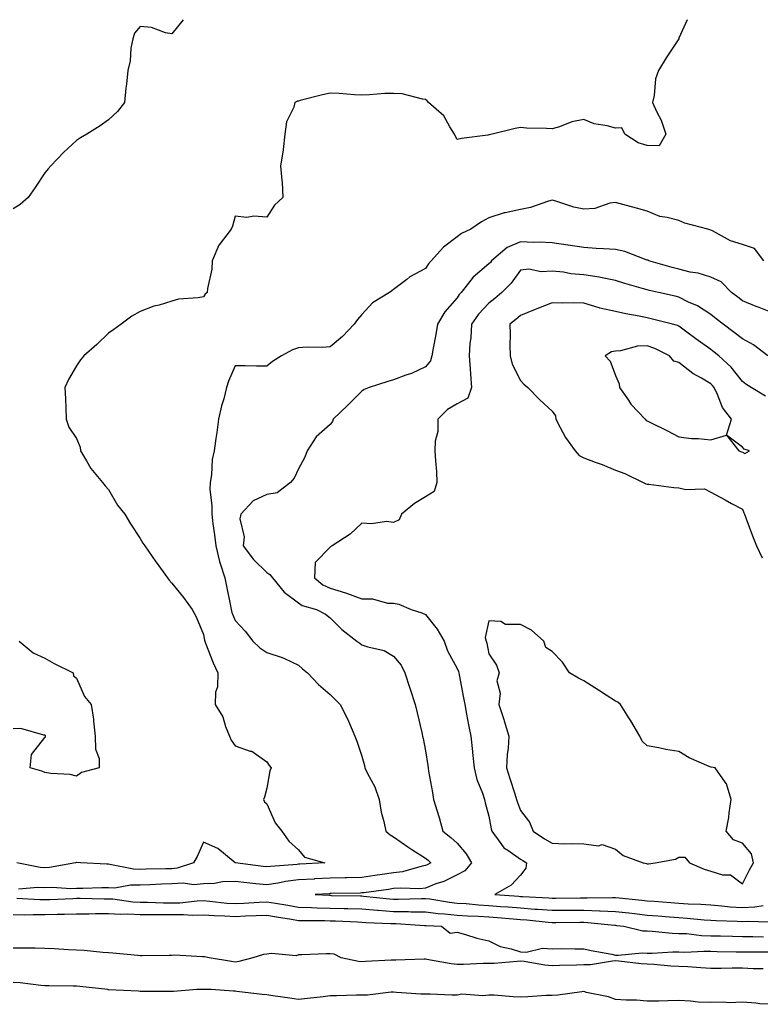
# Model space of a CAD drawing. Units: inches. Extents: x 928883 to 931523, y 7297898 to 7300538.
# Drawn here: x 931130 to 931364, y 7300227 to 7300538 of the extents above; entities that cross this region are included whole.
import ezdxf

# ---------------------------------------------------------------- set-up
doc = ezdxf.new("R2010")
doc.units = ezdxf.units.IN
doc.header["$MEASUREMENT"] = 0
doc.layers.add('Contour_92887297', color=7, linetype='Continuous', true_color=0x62dd89)

msp = doc.modelspace()

# ---------------------------------------------------------------- linework, layer by layer
at = {"layer": 'Contour_92887297'}
for points in [[(931181.67, 7300538, 3239), (931178.05, 7300533.54, 3239), (931176.13, 7300533.84, 3239), (931171.66, 7300535.53, 3239), (931168.05, 7300535.85, 3239), (931166.27, 7300533.7, 3239), (931165.74, 7300531.92, 3239), (931165.19, 7300529.06, 3239), (931164.98, 7300524.99, 3239), (931164.18, 7300521.92, 3239), (931163.75, 7300517.61, 3239), (931163.58, 7300516.39, 3239), (931163.17, 7300511.92, 3239), (931160.94, 7300509.03, 3239), (931158.05, 7300506.45, 3239), (931155.48, 7300504.5, 3239), (931151.27, 7300501.92, 3239), (931149.26, 7300500.71, 3239), (931148.05, 7300499.88, 3239), (931143.93, 7300496.04, 3239), (931139.92, 7300491.92, 3239), (931139.06, 7300490.91, 3239), (931138.05, 7300489.7, 3239), (931134.95, 7300485.02, 3239), (931132.74, 7300481.92, 3239), (931130.26, 7300479.7, 3239), (931128.05, 7300478.36, 3239)], [(931340.65, 7300538, 3240), (931338.05, 7300532.21, 3240), (931337.96, 7300532.01, 3240), (931337.97, 7300531.92, 3240), (931337.81, 7300531.68, 3240), (931333.98, 7300525.98, 3240), (931331.55, 7300521.92, 3240), (931330.62, 7300519.35, 3240), (931330.25, 7300514.12, 3240), (931329.73, 7300511.92, 3240), (931331.1, 7300508.87, 3240), (931332.45, 7300506.32, 3240), (931333.91, 7300501.92, 3240), (931331.81, 7300498.15, 3240), (931328.05, 7300498.27, 3240), (931325.22, 7300499.1, 3240), (931320.92, 7300501.92, 3240), (931319.98, 7300503.84, 3240), (931318.05, 7300503.79, 3240), (931315.44, 7300504.53, 3240), (931311.3, 7300505.17, 3240), (931308.05, 7300506.5, 3240), (931304.21, 7300505.76, 3240), (931300.31, 7300504.18, 3240), (931298.05, 7300503.55, 3240), (931296.27, 7300503.7, 3240), (931289.93, 7300503.8, 3240), (931288.05, 7300503.98, 3240), (931286.33, 7300503.64, 3240), (931279.15, 7300501.92, 3240), (931278.27, 7300501.71, 3240), (931278.05, 7300501.65, 3240), (931277.72, 7300501.59, 3240), (931269.46, 7300500.51, 3240), (931268.05, 7300500.21, 3240), (931267.46, 7300501.33, 3240), (931267.24, 7300501.92, 3240), (931265.74, 7300504.22, 3240), (931263.83, 7300507.69, 3240), (931259.02, 7300511.92, 3240), (931258.57, 7300512.44, 3240), (931258.05, 7300512.79, 3240), (931257.1, 7300512.88, 3240), (931250.71, 7300514.58, 3240), (931248.05, 7300514.73, 3240), (931245.3, 7300514.67, 3240), (931240.41, 7300514.28, 3240), (931238.05, 7300514.22, 3240), (931235.65, 7300514.32, 3240), (931230.82, 7300514.69, 3240), (931228.05, 7300514.8, 3240), (931225.64, 7300514.33, 3240), (931218.59, 7300512.46, 3240), (931218.05, 7300512.34, 3240), (931217.69, 7300512.27, 3240), (931216.91, 7300511.92, 3240), (931216.52, 7300510.39, 3240), (931214.22, 7300505.76, 3240), (931213.7, 7300501.92, 3240), (931213.17, 7300497.04, 3240), (931213.19, 7300496.78, 3240), (931212.36, 7300491.92, 3240), (931212.74, 7300487.23, 3240), (931212.84, 7300486.71, 3240), (931213.14, 7300481.92, 3240), (931210.51, 7300479.46, 3240), (931208.05, 7300475.73, 3240), (931203.95, 7300476.02, 3240), (931201.7, 7300475.57, 3240), (931198.05, 7300476.03, 3240), (931197.17, 7300472.8, 3240), (931196.83, 7300471.92, 3240), (931192.99, 7300466.98, 3240), (931192.94, 7300466.8, 3240), (931190.78, 7300461.92, 3240), (931190.66, 7300459.31, 3240), (931189.31, 7300453.18, 3240), (931189.23, 7300451.92, 3240), (931188.63, 7300451.34, 3240), (931188.05, 7300450.58, 3240), (931186.36, 7300450.23, 3240), (931180.2, 7300449.77, 3240), (931178.05, 7300449.14, 3240), (931174.07, 7300447.94, 3240), (931172.36, 7300447.61, 3240), (931168.05, 7300445.87, 3240), (931165.49, 7300444.48, 3240), (931162.14, 7300441.92, 3240), (931159.74, 7300440.23, 3240), (931158.05, 7300439.09, 3240), (931154.43, 7300435.54, 3240), (931150.36, 7300431.92, 3240), (931149.31, 7300430.66, 3240), (931148.05, 7300428.75, 3240), (931145.53, 7300424.44, 3240), (931144.34, 7300421.92, 3240), (931144.53, 7300418.4, 3240), (931144.61, 7300415.37, 3240), (931144.78, 7300411.92, 3240), (931145.57, 7300409.44, 3240), (931148.05, 7300405.86, 3240), (931149.21, 7300403.08, 3240), (931149.25, 7300401.92, 3240), (931151.16, 7300398.8, 3240), (931152.51, 7300396.38, 3240), (931156.22, 7300391.92, 3240), (931157.03, 7300390.9, 3240), (931158.05, 7300389.71, 3240), (931160.97, 7300384.84, 3240), (931163.2, 7300381.92, 3240), (931165.04, 7300378.91, 3240), (931168.05, 7300374.29, 3240), (931168.96, 7300372.83, 3240), (931169.51, 7300371.92, 3240), (931173.07, 7300366.94, 3240), (931173.16, 7300366.81, 3240), (931176.66, 7300361.92, 3240), (931177.25, 7300361.12, 3240), (931178.05, 7300360.23, 3240), (931181.78, 7300355.64, 3240), (931184.49, 7300351.92, 3240), (931185.7, 7300349.57, 3240), (931188.05, 7300343.95, 3240), (931188.35, 7300342.22, 3240), (931188.45, 7300341.92, 3240), (931188.73, 7300341.24, 3240), (931191.15, 7300335.02, 3240), (931192.59, 7300331.92, 3240), (931192.49, 7300327.48, 3240), (931191.88, 7300325.76, 3240), (931191.72, 7300321.92, 3240), (931194.12, 7300317.99, 3240), (931194.97, 7300315, 3240), (931196.22, 7300311.92, 3240), (931196.79, 7300310.65, 3240), (931198.05, 7300308.81, 3240), (931202.79, 7300307.18, 3240), (931203.26, 7300307.13, 3240), (931208.05, 7300303.8, 3240), (931208.8, 7300302.67, 3240), (931209.4, 7300301.92, 3240), (931208.96, 7300301.01, 3240), (931208.05, 7300295.51, 3240), (931207.3, 7300292.67, 3240), (931207.02, 7300291.92, 3240), (931207.32, 7300291.19, 3240), (931208.05, 7300290.56, 3240), (931210.67, 7300284.55, 3240), (931212.79, 7300281.92, 3240), (931214.95, 7300278.82, 3240), (931218.05, 7300275.99, 3240), (931219.88, 7300273.75, 3240), (931226.36, 7300271.92, 3240), (931218.44, 7300271.54, 3240), (931218.05, 7300271.51, 3240)], [(931364.82, 7300461.92, 3241), (931361.92, 7300465.8, 3241), (931358.05, 7300467.1, 3241), (931354.34, 7300468.21, 3241), (931348.61, 7300471.35, 3241), (931348.05, 7300471.61, 3241), (931347.81, 7300471.68, 3241), (931347.12, 7300471.92, 3241), (931339.91, 7300473.79, 3241), (931338.05, 7300474.63, 3241), (931334.34, 7300475.63, 3241), (931331.98, 7300475.85, 3241), (931328.05, 7300477.55, 3241), (931324.64, 7300478.5, 3241), (931320.3, 7300479.67, 3241), (931318.05, 7300480.29, 3241), (931316.21, 7300480.08, 3241), (931311.55, 7300478.41, 3241), (931308.05, 7300478.2, 3241), (931304.93, 7300478.8, 3241), (931299.22, 7300480.76, 3241), (931298.05, 7300481.04, 3241), (931296.88, 7300480.75, 3241), (931291.21, 7300478.76, 3241), (931288.05, 7300478.14, 3241), (931283.18, 7300477.06, 3241), (931282.94, 7300477.04, 3241), (931278.05, 7300475.46, 3241), (931275.73, 7300474.24, 3241), (931272.39, 7300471.92, 3241), (931269.44, 7300470.53, 3241), (931268.05, 7300469.48, 3241), (931263.77, 7300466.2, 3241), (931259.9, 7300461.92, 3241), (931259.04, 7300460.93, 3241), (931258.05, 7300459.49, 3241), (931253.14, 7300456.83, 3241), (931252.16, 7300456.03, 3241), (931248.05, 7300452.86, 3241), (931247.5, 7300452.47, 3241), (931246.7, 7300451.92, 3241), (931241.37, 7300448.6, 3241), (931238.05, 7300444.95, 3241), (931236.62, 7300443.35, 3241), (931235.59, 7300441.92, 3241), (931231.92, 7300438.05, 3241), (931228.05, 7300434.75, 3241), (931225.46, 7300434.51, 3241), (931220.81, 7300434.67, 3241), (931218.05, 7300434.47, 3241), (931216.11, 7300433.86, 3241), (931212.7, 7300431.92, 3241), (931209.83, 7300430.14, 3241), (931208.05, 7300428.67, 3241), (931204.81, 7300428.68, 3241), (931201.22, 7300428.76, 3241), (931198.05, 7300428.77, 3241), (931196, 7300423.97, 3241), (931195.36, 7300421.92, 3241), (931194.44, 7300418.31, 3241), (931193.77, 7300416.2, 3241), (931192.83, 7300411.92, 3241), (931192.25, 7300407.72, 3241), (931191.94, 7300405.82, 3241), (931191.38, 7300401.92, 3241), (931190.76, 7300399.21, 3241), (931190.54, 7300394.41, 3241), (931190.12, 7300391.92, 3241), (931190.08, 7300389.89, 3241), (931190.7, 7300384.57, 3241), (931190.66, 7300381.92, 3241), (931191.04, 7300378.92, 3241), (931191.55, 7300375.42, 3241), (931191.98, 7300371.92, 3241), (931193.12, 7300367, 3241), (931193.24, 7300366.73, 3241), (931194.78, 7300361.92, 3241), (931195.37, 7300359.23, 3241), (931196.44, 7300353.53, 3241), (931196.77, 7300351.92, 3241), (931197.03, 7300350.9, 3241), (931198.05, 7300348.44, 3241), (931201.17, 7300345.05, 3241), (931203.61, 7300341.92, 3241), (931205.88, 7300339.75, 3241), (931208.05, 7300338.35, 3241), (931212.9, 7300336.77, 3241), (931213.59, 7300336.38, 3241), (931218.05, 7300334.29, 3241), (931219.26, 7300333.13, 3241), (931220.84, 7300331.92, 3241), (931224.32, 7300328.19, 3241), (931228.05, 7300325.02, 3241), (931229.62, 7300323.48, 3241), (931231.14, 7300321.92, 3241), (931233.51, 7300317.38, 3241), (931234.08, 7300315.88, 3241), (931235.81, 7300311.92, 3241), (931236.46, 7300310.33, 3241), (931238.05, 7300305.58, 3241), (931238.84, 7300302.7, 3241), (931239, 7300301.92, 3241), (931239.84, 7300300.13, 3241), (931242.1, 7300295.97, 3241), (931243.51, 7300291.92, 3241), (931244.09, 7300287.96, 3241), (931245, 7300284.97, 3241), (931245.58, 7300281.92, 3241), (931246.91, 7300280.78, 3241), (931248.05, 7300280.09, 3241), (931252.88, 7300276.75, 3241), (931253.78, 7300276.19, 3241), (931258.05, 7300273.44, 3241), (931258.9, 7300272.77, 3241), (931259.82, 7300271.92, 3241), (931258.67, 7300271.3, 3241), (931258.05, 7300271.05, 3241), (931257.04, 7300270.9, 3241), (931250.85, 7300269.13, 3241), (931248.05, 7300268.83, 3241), (931244.41, 7300268.28, 3241), (931242.08, 7300267.89, 3241), (931238.05, 7300267.29, 3241), (931233.33, 7300267.2, 3241), (931232.78, 7300267.19, 3241), (931228.05, 7300267.11, 3241), (931223.13, 7300266.84, 3241), (931222.96, 7300266.82, 3241), (931218.05, 7300266.55, 3241), (931213.96, 7300266.01, 3241), (931211.66, 7300265.53, 3241), (931208.05, 7300264.99, 3241), (931204.62, 7300265.35, 3241), (931201.73, 7300265.6, 3241), (931198.05, 7300266.01, 3241), (931194.07, 7300265.9, 3241), (931191.58, 7300265.45, 3241), (931188.05, 7300265.31, 3241), (931185, 7300264.97, 3241), (931181.65, 7300265.52, 3241), (931178.05, 7300265.28, 3241), (931174.79, 7300265.18, 3241), (931171.14, 7300265.01, 3241), (931168.05, 7300264.91, 3241), (931165.04, 7300264.93, 3241), (931160.11, 7300263.98, 3241), (931158.05, 7300264, 3241), (931155.95, 7300264.02, 3241), (931149.96, 7300263.83, 3241), (931148.05, 7300263.85, 3241), (931146.23, 7300263.74, 3241), (931140.28, 7300264.15, 3241), (931138.05, 7300264.04, 3241), (931135.82, 7300264.15, 3241), (931129.75, 7300263.63, 3241)], [(931368.05, 7300445.26, 3242), (931363.32, 7300447.19, 3242), (931362.43, 7300447.54, 3242), (931358.05, 7300449.26, 3242), (931356.57, 7300450.44, 3242), (931354.6, 7300451.92, 3242), (931351.39, 7300455.26, 3242), (931348.05, 7300456.71, 3242), (931344.13, 7300457.99, 3242), (931341.61, 7300458.36, 3242), (931338.05, 7300459.24, 3242), (931335.92, 7300459.78, 3242), (931328.57, 7300461.92, 3242), (931328.22, 7300462.1, 3242), (931328.05, 7300462.13, 3242), (931327.75, 7300462.21, 3242), (931320.94, 7300464.81, 3242), (931318.05, 7300465.46, 3242), (931314.26, 7300465.72, 3242), (931311.93, 7300465.8, 3242), (931308.05, 7300466.08, 3242), (931303.08, 7300466.88, 3242), (931303.03, 7300466.9, 3242), (931298.05, 7300467.56, 3242), (931293.91, 7300467.78, 3242), (931292.26, 7300467.71, 3242), (931288.05, 7300467.9, 3242), (931283.86, 7300466.12, 3242), (931278.92, 7300461.92, 3242), (931278.55, 7300461.42, 3242), (931278.05, 7300460.91, 3242), (931273.17, 7300456.79, 3242), (931269.38, 7300451.92, 3242), (931268.74, 7300451.23, 3242), (931268.05, 7300450.22, 3242), (931264.18, 7300445.79, 3242), (931261.87, 7300441.92, 3242), (931261.3, 7300438.68, 3242), (931260.5, 7300434.37, 3242), (931260.06, 7300431.92, 3242), (931259.65, 7300430.33, 3242), (931258.05, 7300428.48, 3242), (931253.67, 7300426.3, 3242), (931251.93, 7300425.8, 3242), (931248.05, 7300424.34, 3242), (931246.18, 7300423.79, 3242), (931240.33, 7300421.92, 3242), (931238.72, 7300421.26, 3242), (931238.05, 7300420.82, 3242), (931233.57, 7300416.39, 3242), (931228.99, 7300411.92, 3242), (931228.72, 7300411.25, 3242), (931228.05, 7300410.26, 3242), (931223.61, 7300406.36, 3242), (931220.75, 7300401.92, 3242), (931220, 7300399.97, 3242), (931218.05, 7300396.23, 3242), (931216.66, 7300393.31, 3242), (931215.5, 7300391.92, 3242), (931211.28, 7300388.7, 3242), (931208.05, 7300388.16, 3242), (931203.76, 7300386.21, 3242), (931199.89, 7300381.92, 3242), (931199.48, 7300380.48, 3242), (931200.91, 7300374.77, 3242), (931200.57, 7300371.92, 3242), (931203.79, 7300367.65, 3242), (931208.05, 7300363.58, 3242), (931209.03, 7300362.9, 3242), (931209.8, 7300361.92, 3242), (931213.48, 7300357.35, 3242), (931218.05, 7300354.03, 3242), (931219.22, 7300353.09, 3242), (931223.73, 7300351.92, 3242), (931226.55, 7300350.43, 3242), (931228.05, 7300349.25, 3242), (931231.67, 7300345.54, 3242), (931236.46, 7300341.92, 3242), (931237.36, 7300341.23, 3242), (931238.05, 7300340.77, 3242), (931239.88, 7300340.09, 3242), (931245.02, 7300338.89, 3242), (931248.05, 7300337.17, 3242), (931250.39, 7300334.26, 3242), (931251.59, 7300331.92, 3242), (931253.15, 7300327.02, 3242), (931253.26, 7300326.71, 3242), (931254.88, 7300321.92, 3242), (931255.44, 7300319.31, 3242), (931256.93, 7300313.03, 3242), (931257.18, 7300311.92, 3242), (931257.33, 7300311.2, 3242), (931258.05, 7300307.33, 3242), (931258.78, 7300302.65, 3242), (931258.9, 7300301.92, 3242), (931259.08, 7300300.89, 3242), (931260.27, 7300294.15, 3242), (931260.65, 7300291.92, 3242), (931261.74, 7300288.23, 3242), (931262.36, 7300286.24, 3242), (931263.57, 7300281.92, 3242), (931266.09, 7300279.97, 3242), (931268.05, 7300278.17, 3242), (931270.95, 7300274.81, 3242), (931272.61, 7300271.92, 3242), (931270.54, 7300269.43, 3242), (931268.05, 7300268.11, 3242), (931263.88, 7300266.09, 3242), (931261.4, 7300265.27, 3242), (931258.05, 7300263.95, 3242), (931256.27, 7300263.7, 3242), (931250.13, 7300263.99, 3242), (931248.05, 7300263.79, 3242), (931246.43, 7300263.53, 3242), (931238.64, 7300262.51, 3242), (931238.05, 7300262.42, 3242), (931237.56, 7300262.41, 3242), (931228.35, 7300262.22, 3242), (931228.05, 7300262.21, 3242), (931227.77, 7300262.2, 3242), (931223.29, 7300261.92, 3242), (931227.82, 7300261.69, 3242), (931228.05, 7300261.68, 3242), (931228.3, 7300261.67, 3242), (931237.64, 7300261.51, 3242), (931238.05, 7300261.5, 3242), (931238.51, 7300261.46, 3242), (931246.72, 7300260.59, 3242), (931248.05, 7300260.49, 3242), (931249.5, 7300260.47, 3242), (931256.85, 7300260.72, 3242), (931258.05, 7300260.7, 3242), (931259.43, 7300260.54, 3242), (931265.63, 7300259.5, 3242), (931268.05, 7300259.25, 3242), (931270.91, 7300259.06, 3242), (931274.82, 7300258.7, 3242), (931278.05, 7300258.48, 3242), (931281.78, 7300258.19, 3242), (931284.15, 7300258.01, 3242), (931288.05, 7300257.7, 3242), (931292.62, 7300257.36, 3242), (931293.45, 7300257.31, 3242), (931298.05, 7300256.95, 3242), (931302.98, 7300257, 3242), (931303.13, 7300257, 3242), (931308.05, 7300257.05, 3242), (931312.97, 7300256.84, 3242), (931313.14, 7300256.82, 3242), (931318.05, 7300256.6, 3242), (931322.27, 7300256.14, 3242), (931324.06, 7300255.91, 3242), (931328.05, 7300255.46, 3242), (931331.34, 7300255.21, 3242), (931335.04, 7300254.93, 3242), (931338.05, 7300254.69, 3242), (931340.65, 7300254.52, 3242), (931346, 7300253.96, 3242), (931348.05, 7300253.81, 3242), (931349.81, 7300253.69, 3242), (931356.44, 7300253.53, 3242), (931358.05, 7300253.42, 3242), (931359.65, 7300253.52, 3242), (931366.64, 7300253.33, 3242)], [(931366.05, 7300431.92, 3243), (931361.56, 7300435.43, 3243), (931358.05, 7300437.29, 3243), (931355.47, 7300439.34, 3243), (931351.95, 7300441.92, 3243), (931349.77, 7300443.64, 3243), (931348.05, 7300444.95, 3243), (931343.84, 7300447.71, 3243), (931341.07, 7300448.9, 3243), (931338.05, 7300450.41, 3243), (931336.83, 7300450.71, 3243), (931331.54, 7300451.92, 3243), (931328.71, 7300452.58, 3243), (931328.05, 7300452.76, 3243), (931326.85, 7300453.12, 3243), (931320.92, 7300454.79, 3243), (931318.05, 7300455.7, 3243), (931313.34, 7300456.64, 3243), (931312.9, 7300456.77, 3243), (931308.05, 7300457.5, 3243), (931303.95, 7300457.82, 3243), (931301.67, 7300458.3, 3243), (931298.05, 7300458.66, 3243), (931294.58, 7300458.45, 3243), (931290.67, 7300459.3, 3243), (931288.05, 7300459.01, 3243), (931285.08, 7300454.89, 3243), (931282.18, 7300451.92, 3243), (931279.94, 7300450.04, 3243), (931278.05, 7300448.56, 3243), (931274.86, 7300445.11, 3243), (931272.56, 7300441.92, 3243), (931272.35, 7300437.62, 3243), (931272.09, 7300435.96, 3243), (931271.85, 7300431.92, 3243), (931272.14, 7300427.83, 3243), (931272.25, 7300426.13, 3243), (931272.56, 7300421.92, 3243), (931271.42, 7300418.55, 3243), (931268.05, 7300416.82, 3243), (931265, 7300414.97, 3243), (931262.01, 7300411.92, 3243), (931261.97, 7300408, 3243), (931261.14, 7300405.01, 3243), (931261.08, 7300401.92, 3243), (931261.21, 7300398.77, 3243), (931261.54, 7300395.41, 3243), (931261.66, 7300391.92, 3243), (931260.82, 7300389.16, 3243), (931258.05, 7300387.45, 3243), (931254.63, 7300385.34, 3243), (931250.49, 7300381.92, 3243), (931249.75, 7300380.22, 3243), (931248.05, 7300379.35, 3243), (931245.77, 7300379.64, 3243), (931241.05, 7300378.92, 3243), (931238.05, 7300379.16, 3243), (931234.29, 7300375.68, 3243), (931228.61, 7300371.92, 3243), (931228.26, 7300371.71, 3243), (931228.05, 7300371.58, 3243), (931223.31, 7300366.67, 3243), (931223.08, 7300361.92, 3243), (931225.75, 7300359.62, 3243), (931228.05, 7300358.62, 3243), (931232.88, 7300357.09, 3243), (931233.15, 7300357.02, 3243), (931238.05, 7300355.24, 3243), (931241.39, 7300355.27, 3243), (931246.14, 7300353.83, 3243), (931248.05, 7300353.86, 3243), (931249.71, 7300353.58, 3243), (931253.57, 7300351.92, 3243), (931256.96, 7300350.83, 3243), (931258.05, 7300350.34, 3243), (931261.79, 7300345.66, 3243), (931263.97, 7300341.92, 3243), (931264.99, 7300338.85, 3243), (931268.05, 7300333.22, 3243), (931268.47, 7300332.35, 3243), (931268.6, 7300331.92, 3243), (931268.71, 7300331.26, 3243), (931270.13, 7300324.01, 3243), (931270.47, 7300321.92, 3243), (931271.06, 7300318.9, 3243), (931271.61, 7300315.48, 3243), (931272.39, 7300311.92, 3243), (931272.9, 7300307.07, 3243), (931272.93, 7300306.8, 3243), (931273.46, 7300301.92, 3243), (931274.31, 7300298.18, 3243), (931276.09, 7300293.88, 3243), (931276.7, 7300291.92, 3243), (931276.95, 7300290.83, 3243), (931278.05, 7300286.61, 3243), (931278.78, 7300282.65, 3243), (931279.02, 7300281.92, 3243), (931281.89, 7300278.08, 3243), (931282.81, 7300276.68, 3243), (931284.03, 7300275.93, 3243), (931288.05, 7300273.08, 3243), (931288.76, 7300272.63, 3243), (931290, 7300271.92, 3243), (931289.77, 7300270.2, 3243), (931288.05, 7300268.08, 3243), (931285.12, 7300264.85, 3243), (931279.97, 7300261.92, 3243), (931287.5, 7300261.37, 3243), (931288.05, 7300261.33, 3243), (931288.68, 7300261.29, 3243), (931297.01, 7300260.88, 3243), (931298.05, 7300260.8, 3243), (931299.16, 7300260.81, 3243), (931307.02, 7300260.89, 3243), (931308.05, 7300260.9, 3243), (931309.11, 7300260.86, 3243), (931317.13, 7300261, 3243), (931318.05, 7300260.95, 3243), (931319.13, 7300260.84, 3243), (931326.29, 7300260.16, 3243), (931328.05, 7300259.97, 3243), (931330.17, 7300259.8, 3243), (931335.51, 7300259.38, 3243), (931338.05, 7300259.19, 3243), (931340.98, 7300258.99, 3243), (931344.98, 7300258.85, 3243), (931348.05, 7300258.64, 3243), (931351.6, 7300258.37, 3243), (931354.19, 7300258.05, 3243), (931358.05, 7300257.8, 3243), (931361.93, 7300258.03, 3243), (931364.6, 7300258.47, 3243)], [(931365.3, 7300419.18, 3244), (931360.86, 7300421.92, 3244), (931359.1, 7300422.97, 3244), (931358.05, 7300423.79, 3244), (931354.51, 7300428.38, 3244), (931350.59, 7300431.92, 3244), (931349.18, 7300433.05, 3244), (931348.05, 7300433.89, 3244), (931343.41, 7300437.27, 3244), (931340.57, 7300439.39, 3244), (931338.05, 7300441.28, 3244), (931337.6, 7300441.47, 3244), (931336.01, 7300441.92, 3244), (931329.67, 7300443.54, 3244), (931328.05, 7300443.92, 3244), (931325.51, 7300444.46, 3244), (931321.31, 7300445.18, 3244), (931318.05, 7300445.94, 3244), (931313.11, 7300446.99, 3244), (931312.89, 7300447.08, 3244), (931308.05, 7300448.54, 3244), (931304.8, 7300448.68, 3244), (931301.45, 7300448.51, 3244), (931298.05, 7300448.64, 3244), (931293.21, 7300446.75, 3244), (931292.64, 7300446.51, 3244), (931288.05, 7300444.61, 3244), (931286.59, 7300443.38, 3244), (931284.7, 7300441.92, 3244), (931284.77, 7300438.64, 3244), (931284.68, 7300435.29, 3244), (931284.75, 7300431.92, 3244), (931285.42, 7300429.29, 3244), (931288.05, 7300424.15, 3244), (931289.08, 7300422.95, 3244), (931290.38, 7300421.92, 3244), (931294.18, 7300418.05, 3244), (931298.05, 7300414.48, 3244), (931299.11, 7300412.98, 3244), (931299.18, 7300411.92, 3244), (931300.62, 7300409.35, 3244), (931302.25, 7300406.12, 3244), (931305.31, 7300401.92, 3244), (931306.56, 7300400.43, 3244), (931308.05, 7300399.69, 3244), (931311.58, 7300398.39, 3244), (931313.79, 7300397.66, 3244), (931318.05, 7300395.89, 3244), (931320.96, 7300394.83, 3244), (931326.71, 7300391.92, 3244), (931327.63, 7300391.5, 3244), (931328.05, 7300391.41, 3244), (931328.58, 7300391.39, 3244), (931336.45, 7300390.33, 3244), (931338.05, 7300390.25, 3244), (931340.25, 7300389.72, 3244), (931346.07, 7300389.94, 3244), (931348.05, 7300388.89, 3244), (931352.58, 7300386.45, 3244), (931354.59, 7300385.38, 3244), (931358.05, 7300383.53, 3244), (931358.55, 7300382.42, 3244), (931358.72, 7300381.92, 3244), (931359.14, 7300380.83, 3244), (931361.23, 7300375.09, 3244), (931362.52, 7300371.92, 3244), (931364.34, 7300368.21, 3244)], [(931129.96, 7300341.92, 3239), (931134.3, 7300338.16, 3239), (931138.05, 7300336.51, 3239), (931140.96, 7300334.82, 3239), (931146.91, 7300331.92, 3239), (931147.08, 7300330.94, 3239), (931148.05, 7300330.26, 3239), (931150.54, 7300324.4, 3239), (931152.6, 7300321.92, 3239), (931153.4, 7300317.26, 3239), (931153.37, 7300316.6, 3239), (931153.91, 7300311.92, 3239), (931153.95, 7300307.82, 3239), (931155.15, 7300304.82, 3239), (931155.18, 7300301.92, 3239), (931149.55, 7300300.43, 3239), (931148.05, 7300299.27, 3239), (931145.98, 7300299.85, 3239), (931139.86, 7300300.1, 3239), (931138.05, 7300300.46, 3239), (931137.05, 7300300.91, 3239), (931133.41, 7300301.92, 3239), (931133.82, 7300306.16, 3239), (931138.05, 7300311.51, 3239), (931138.23, 7300311.73, 3239), (931138.23, 7300311.92, 3239), (931138.23, 7300312.1, 3239), (931138.05, 7300312.27, 3239), (931137.71, 7300312.26, 3239), (931130.44, 7300314.3, 3239), (931128.05, 7300314.26, 3239)], [(931218.05, 7300271.51, 3240), (931217.58, 7300271.45, 3240), (931209.15, 7300270.83, 3240), (931208.05, 7300270.66, 3240), (931206.91, 7300270.78, 3240), (931198.05, 7300271.92, 3240), (931198.04, 7300271.92, 3240), (931192.58, 7300276.44, 3240), (931188.05, 7300278.42, 3240), (931186.08, 7300273.89, 3240), (931184.9, 7300271.92, 3240), (931179.76, 7300270.21, 3240), (931178.05, 7300270.09, 3240), (931176.17, 7300270.04, 3240), (931170.03, 7300269.95, 3240), (931168.05, 7300269.88, 3240), (931166.02, 7300269.9, 3240), (931158.5, 7300271.46, 3240), (931158.05, 7300271.47, 3240), (931157.61, 7300271.47, 3240), (931149.26, 7300271.92, 3240), (931148.16, 7300272.03, 3240), (931148.05, 7300272.04, 3240), (931147.96, 7300272.01, 3240), (931147.72, 7300271.92, 3240), (931139.53, 7300270.44, 3240), (931138.05, 7300270.37, 3240), (931136.57, 7300270.44, 3240), (931129.14, 7300271.92, 3240)], [(931129.18, 7300260.79, 3241), (931136.49, 7300260.36, 3241), (931138.05, 7300260.34, 3241), (931139.59, 7300260.39, 3241), (931146.85, 7300260.72, 3241), (931148.05, 7300260.76, 3241), (931149.21, 7300260.76, 3241), (931156.74, 7300260.61, 3241), (931158.05, 7300260.61, 3241), (931159.43, 7300260.54, 3241), (931165.79, 7300259.66, 3241), (931168.05, 7300259.56, 3241), (931170.44, 7300259.53, 3241), (931175.47, 7300259.34, 3241), (931178.05, 7300259.31, 3241), (931180.61, 7300259.36, 3241), (931186.1, 7300259.97, 3241), (931188.05, 7300260.02, 3241), (931190.1, 7300259.87, 3241), (931195.39, 7300259.26, 3241), (931198.05, 7300259.1, 3241), (931200.75, 7300259.21, 3241), (931205.66, 7300259.53, 3241), (931208.05, 7300259.63, 3241), (931210.78, 7300259.19, 3241), (931214.68, 7300258.54, 3241), (931218.05, 7300257.99, 3241), (931222.1, 7300257.87, 3241), (931223.9, 7300257.78, 3241), (931228.05, 7300257.65, 3241), (931232.44, 7300257.53, 3241), (931233.64, 7300257.51, 3241), (931238.05, 7300257.37, 3241), (931242.97, 7300257, 3241), (931243.11, 7300256.98, 3241), (931248.05, 7300256.63, 3241), (931252.69, 7300256.56, 3241), (931253.46, 7300256.51, 3241), (931258.05, 7300256.44, 3241), (931262.1, 7300255.97, 3241), (931264.09, 7300255.88, 3241), (931268.05, 7300255.47, 3241), (931271.38, 7300255.25, 3241), (931274.85, 7300255.11, 3241), (931278.05, 7300254.91, 3241), (931280.82, 7300254.69, 3241), (931285.71, 7300254.25, 3241), (931288.05, 7300254.07, 3241), (931290.05, 7300253.92, 3241), (931296.78, 7300253.2, 3241), (931298.05, 7300253.09, 3241), (931299.24, 7300253.1, 3241), (931306.8, 7300253.18, 3241), (931308.05, 7300253.19, 3241), (931309.27, 7300253.14, 3241), (931317.71, 7300252.26, 3241), (931318.05, 7300252.24, 3241), (931318.34, 7300252.21, 3241), (931320.63, 7300251.92, 3241), (931326.64, 7300250.51, 3241), (931328.05, 7300250.44, 3241), (931329.57, 7300250.4, 3241), (931335.85, 7300249.72, 3241), (931338.05, 7300249.68, 3241), (931340.37, 7300249.6, 3241), (931345.15, 7300249.03, 3241), (931348.05, 7300248.94, 3241), (931351.1, 7300248.87, 3241), (931354.91, 7300248.78, 3241), (931358.05, 7300248.71, 3241), (931361.3, 7300248.68, 3241), (931364.71, 7300248.58, 3241)], [(931128.05, 7300255.61, 3240), (931131.71, 7300255.57, 3240), (931134.3, 7300255.67, 3240), (931138.05, 7300255.64, 3240), (931141.87, 7300255.74, 3240), (931144.21, 7300255.76, 3240), (931148.05, 7300255.87, 3240), (931152.01, 7300255.88, 3240), (931154.05, 7300255.91, 3240), (931158.05, 7300255.92, 3240), (931161.85, 7300255.72, 3240), (931164.16, 7300255.81, 3240), (931168.05, 7300255.63, 3240), (931171.71, 7300255.58, 3240), (931174.35, 7300255.62, 3240), (931178.05, 7300255.58, 3240), (931181.77, 7300255.64, 3240), (931184.53, 7300255.44, 3240), (931188.05, 7300255.5, 3240), (931191.4, 7300255.27, 3240), (931194.75, 7300255.22, 3240), (931198.05, 7300255.02, 3240), (931201.29, 7300255.16, 3240), (931204.71, 7300255.27, 3240), (931208.05, 7300255.43, 3240), (931211.06, 7300254.93, 3240), (931215.82, 7300254.15, 3240), (931218.05, 7300253.79, 3240), (931219.86, 7300253.73, 3240), (931226.29, 7300253.69, 3240), (931228.05, 7300253.64, 3240), (931229.71, 7300253.59, 3240), (931236.68, 7300253.29, 3240), (931238.05, 7300253.25, 3240), (931239.29, 7300253.15, 3240), (931247.14, 7300252.83, 3240), (931248.05, 7300252.76, 3240), (931248.88, 7300252.75, 3240), (931257.79, 7300252.18, 3240), (931258.05, 7300252.17, 3240), (931258.28, 7300252.15, 3240), (931263.13, 7300251.92, 3240), (931265.82, 7300249.69, 3240), (931268.05, 7300250.01, 3240), (931270.66, 7300249.31, 3240), (931274.28, 7300248.15, 3240), (931278.05, 7300247.28, 3240), (931281.68, 7300245.55, 3240), (931285.13, 7300244.84, 3240), (931288.05, 7300243.87, 3240), (931289.83, 7300243.7, 3240), (931294.97, 7300245, 3240), (931298.05, 7300244.84, 3240), (931300.98, 7300244.86, 3240), (931305.17, 7300244.8, 3240), (931308.05, 7300244.82, 3240), (931310.4, 7300244.27, 3240), (931316.88, 7300243.08, 3240), (931318.05, 7300242.84, 3240), (931318.9, 7300242.77, 3240), (931326.44, 7300243.53, 3240), (931328.05, 7300243.44, 3240), (931329.54, 7300243.4, 3240), (931336.11, 7300243.86, 3240), (931338.05, 7300243.82, 3240), (931339.89, 7300243.76, 3240), (931345.89, 7300244.08, 3240), (931348.05, 7300244.02, 3240), (931350.1, 7300243.97, 3240), (931356.11, 7300243.86, 3240), (931358.05, 7300243.82, 3240), (931359.93, 7300243.8, 3240), (931366.13, 7300243.84, 3240)], [(931364.61, 7300238.48, 3240), (931361.45, 7300238.52, 3240), (931358.05, 7300238.69, 3240), (931354.81, 7300238.68, 3240), (931351.39, 7300238.58, 3240), (931348.05, 7300238.58, 3240), (931344.89, 7300238.76, 3240), (931340.89, 7300239.08, 3240), (931338.05, 7300239.25, 3240), (931335.48, 7300239.35, 3240), (931330.13, 7300239.85, 3240), (931328.05, 7300239.94, 3240), (931326.17, 7300240.05, 3240), (931319.08, 7300240.89, 3240), (931318.05, 7300240.96, 3240), (931317.04, 7300240.91, 3240), (931310.17, 7300239.8, 3240), (931308.05, 7300239.72, 3240), (931305.76, 7300239.63, 3240), (931300.4, 7300239.58, 3240), (931298.05, 7300239.48, 3240), (931295.75, 7300239.62, 3240), (931289.19, 7300240.78, 3240), (931288.05, 7300240.87, 3240), (931286.98, 7300240.85, 3240), (931279.75, 7300240.22, 3240), (931278.05, 7300240.19, 3240), (931276.31, 7300240.17, 3240), (931270.11, 7300239.86, 3240), (931268.05, 7300239.84, 3240), (931266.14, 7300240.02, 3240), (931258.51, 7300241.46, 3240), (931258.05, 7300241.51, 3240), (931257.63, 7300241.51, 3240), (931248.76, 7300241.21, 3240), (931248.05, 7300241.21, 3240), (931247.3, 7300241.17, 3240), (931239.18, 7300240.79, 3240), (931238.05, 7300240.73, 3240), (931236.95, 7300240.82, 3240), (931231.47, 7300241.92, 3240), (931229.26, 7300243.13, 3240), (931228.05, 7300243.23, 3240), (931226.78, 7300243.19, 3240), (931219.04, 7300242.91, 3240), (931218.05, 7300242.88, 3240), (931217.33, 7300242.63, 3240), (931209.5, 7300243.37, 3240), (931208.05, 7300243.12, 3240), (931206.96, 7300243.01, 3240), (931203.64, 7300241.92, 3240), (931199.23, 7300240.75, 3240), (931198.05, 7300240.64, 3240), (931196.88, 7300240.75, 3240), (931189.83, 7300241.92, 3240), (931188.4, 7300242.26, 3240), (931188.05, 7300242.29, 3240), (931187.7, 7300242.27, 3240), (931178.91, 7300242.79, 3240), (931178.05, 7300242.73, 3240), (931177.23, 7300242.74, 3240), (931168.71, 7300242.58, 3240), (931168.05, 7300242.58, 3240), (931167.32, 7300242.65, 3240), (931159.51, 7300243.38, 3240), (931158.05, 7300243.52, 3240), (931156.32, 7300243.65, 3240), (931150.38, 7300244.24, 3240), (931148.05, 7300244.41, 3240), (931145.45, 7300244.53, 3240), (931140.96, 7300244.83, 3240), (931138.05, 7300244.95, 3240), (931134.94, 7300245.04, 3240), (931131.09, 7300244.96, 3240), (931128.05, 7300245.05, 3240)], [(931368.05, 7300227.29, 3241), (931363.58, 7300227.45, 3241), (931362.27, 7300227.7, 3241), (931358.05, 7300227.92, 3241), (931353.93, 7300227.8, 3241), (931352, 7300227.96, 3241), (931348.05, 7300227.84, 3241), (931344.12, 7300227.99, 3241), (931341.66, 7300228.31, 3241), (931338.05, 7300228.47, 3241), (931334.58, 7300228.44, 3241), (931331.66, 7300228.31, 3241), (931328.05, 7300228.28, 3241), (931324.69, 7300228.56, 3241), (931321.38, 7300228.6, 3241), (931318.05, 7300228.84, 3241), (931315.8, 7300229.67, 3241), (931308.91, 7300231.05, 3241), (931308.05, 7300231.3, 3241), (931307.41, 7300231.28, 3241), (931299.82, 7300230.15, 3241), (931298.05, 7300230.08, 3241), (931296.17, 7300230.05, 3241), (931290.34, 7300229.63, 3241), (931288.05, 7300229.59, 3241), (931285.73, 7300229.61, 3241), (931279.78, 7300230.19, 3241), (931278.05, 7300230.21, 3241), (931276.13, 7300230, 3241), (931269.51, 7300230.46, 3241), (931268.05, 7300230.21, 3241), (931266.35, 7300230.22, 3241), (931259.52, 7300230.45, 3241), (931258.05, 7300230.46, 3241), (931256.66, 7300230.53, 3241), (931248.92, 7300231.05, 3241), (931248.05, 7300231.1, 3241), (931247.25, 7300231.12, 3241), (931239.81, 7300230.16, 3241), (931238.05, 7300230.2, 3241), (931236.34, 7300230.21, 3241), (931230.02, 7300229.95, 3241), (931228.05, 7300229.96, 3241), (931225.81, 7300229.67, 3241), (931220.83, 7300229.14, 3241), (931218.05, 7300228.79, 3241), (931215.32, 7300229.19, 3241), (931209.98, 7300230, 3241), (931208.05, 7300230.28, 3241), (931206.56, 7300230.43, 3241), (931198.6, 7300231.36, 3241), (931198.05, 7300231.42, 3241), (931197.57, 7300231.43, 3241), (931190.45, 7300231.92, 3241), (931188.12, 7300231.99, 3241), (931188.05, 7300232, 3241), (931187.97, 7300232, 3241), (931186, 7300231.92, 3241), (931178.64, 7300231.33, 3241), (931178.05, 7300231.3, 3241), (931177.46, 7300231.33, 3241), (931168.63, 7300231.34, 3241), (931168.05, 7300231.37, 3241), (931167.52, 7300231.39, 3241), (931158.07, 7300231.9, 3241), (931158.03, 7300231.9, 3241), (931157.94, 7300231.92, 3241), (931149.01, 7300232.89, 3241), (931148.05, 7300232.99, 3241), (931146.92, 7300233.05, 3241), (931139.24, 7300233.1, 3241), (931138.05, 7300233.17, 3241), (931136.73, 7300233.25, 3241), (931130.21, 7300234.09, 3241), (931128.05, 7300234.2, 3241)]]:
    msp.add_polyline3d(points, dxfattribs=at)
for points in [[(931358.05, 7300401.52, 3245), (931358.82, 7300401.15, 3245), (931360.3, 7300401.92, 3245), (931358.65, 7300402.52, 3245), (931358.05, 7300403.07, 3245), (931353.05, 7300406.93, 3245), (931354.64, 7300411.92, 3245), (931351.8, 7300415.67, 3245), (931350.23, 7300419.73, 3245), (931349.16, 7300421.92, 3245), (931348.67, 7300422.54, 3245), (931348.05, 7300423.1, 3245), (931345.1, 7300424.88, 3245), (931342.45, 7300426.32, 3245), (931338.05, 7300429.77, 3245), (931336.39, 7300430.26, 3245), (931335.07, 7300431.92, 3245), (931330.39, 7300434.26, 3245), (931328.05, 7300435.09, 3245), (931324.97, 7300435, 3245), (931319.63, 7300433.49, 3245), (931318.05, 7300433.41, 3245), (931316.78, 7300433.19, 3245), (931314.73, 7300431.92, 3245), (931316.33, 7300430.2, 3245), (931318.05, 7300425.7, 3245), (931319.18, 7300423.05, 3245), (931319.25, 7300421.92, 3245), (931322.08, 7300417.9, 3245), (931322.85, 7300416.72, 3245), (931327.33, 7300411.92, 3245), (931327.7, 7300411.57, 3245), (931328.05, 7300411.39, 3245), (931329.11, 7300410.86, 3245), (931334.38, 7300408.26, 3245), (931338.05, 7300406.4, 3245), (931342.01, 7300405.88, 3245), (931344.1, 7300405.87, 3245), (931348.05, 7300405.46, 3245), (931353.05, 7300406.91, 3245), (931356.96, 7300401.92, 3245), (931357.75, 7300401.62, 3245)], [(931358.05, 7300265.26, 3244), (931360.29, 7300269.68, 3244), (931361.51, 7300271.92, 3244), (931360.94, 7300274.81, 3244), (931358.05, 7300278.17, 3244), (931355.29, 7300279.17, 3244), (931352.91, 7300281.92, 3244), (931353.73, 7300286.24, 3244), (931353.87, 7300287.73, 3244), (931354.53, 7300291.92, 3244), (931353, 7300296.87, 3244), (931352.62, 7300297.36, 3244), (931349.5, 7300301.92, 3244), (931348.24, 7300302.11, 3244), (931348.05, 7300302.14, 3244), (931347.62, 7300302.35, 3244), (931341.23, 7300305.1, 3244), (931338.05, 7300307.08, 3244), (931333.88, 7300307.74, 3244), (931331.74, 7300308.23, 3244), (931328.05, 7300308.88, 3244), (931326.48, 7300310.35, 3244), (931325.7, 7300311.92, 3244), (931322.89, 7300316.75, 3244), (931322.26, 7300317.71, 3244), (931319.56, 7300321.92, 3244), (931318.77, 7300322.64, 3244), (931318.05, 7300322.97, 3244), (931315.1, 7300324.87, 3244), (931312.61, 7300326.47, 3244), (931308.05, 7300329.4, 3244), (931306.37, 7300330.24, 3244), (931303.52, 7300331.92, 3244), (931301.35, 7300335.22, 3244), (931298.05, 7300338.61, 3244), (931296.05, 7300339.92, 3244), (931295.38, 7300341.92, 3244), (931291.5, 7300345.38, 3244), (931288.05, 7300347.13, 3244), (931283.3, 7300347.17, 3244), (931281.84, 7300348.13, 3244), (931278.05, 7300348.31, 3244), (931276.95, 7300343.01, 3244), (931277.19, 7300341.92, 3244), (931277.43, 7300341.3, 3244), (931278.05, 7300337.87, 3244), (931280.47, 7300334.34, 3244), (931281.33, 7300331.92, 3244), (931280.57, 7300329.4, 3244), (931281.64, 7300325.5, 3244), (931281.22, 7300321.92, 3244), (931282.76, 7300317.21, 3244), (931282.91, 7300316.78, 3244), (931284.43, 7300311.92, 3244), (931284.21, 7300308.08, 3244), (931283.81, 7300306.16, 3244), (931283.64, 7300301.92, 3244), (931284.71, 7300298.58, 3244), (931286.25, 7300293.72, 3244), (931286.82, 7300291.92, 3244), (931287.08, 7300290.95, 3244), (931288.05, 7300288.43, 3244), (931290.87, 7300284.74, 3244), (931292.01, 7300281.92, 3244), (931295.65, 7300279.53, 3244), (931298.05, 7300278.11, 3244), (931302, 7300277.96, 3244), (931304.17, 7300278.04, 3244), (931308.05, 7300277.89, 3244), (931312.63, 7300277.34, 3244), (931313.84, 7300277.7, 3244), (931318.05, 7300276.3, 3244), (931320.4, 7300274.27, 3244), (931326.8, 7300271.92, 3244), (931327.81, 7300271.68, 3244), (931328.05, 7300271.61, 3244), (931328.39, 7300271.58, 3244), (931330.56, 7300271.92, 3244), (931336.91, 7300273.06, 3244), (931338.05, 7300273.69, 3244), (931339.89, 7300273.76, 3244), (931341.34, 7300271.92, 3244), (931346.01, 7300269.89, 3244), (931348.05, 7300269.32, 3244), (931351.79, 7300268.18, 3244), (931354.3, 7300268.17, 3244)]]:
    msp.add_polyline3d(points, close=True, dxfattribs=at)

doc.saveas('drawing.dxf')
